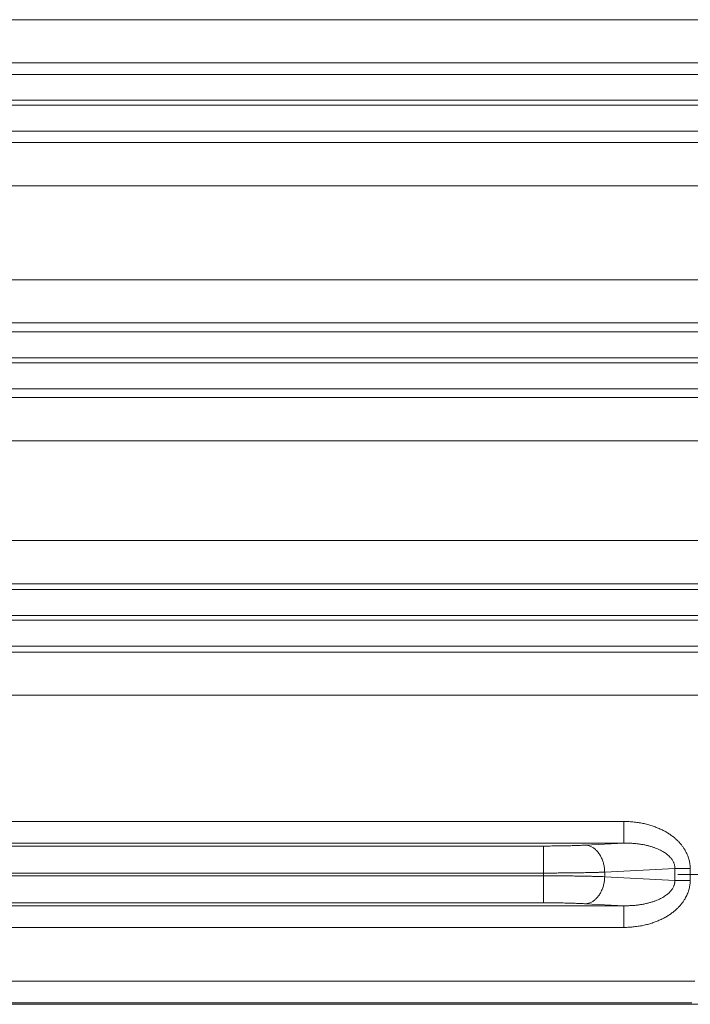
# Model space of a CAD drawing. Units: inches. Extents: x 11 to 403, y 11 to 287.
# Drawn here: x 224 to 227, y 144 to 149 of the extents above; entities that cross this region are included whole.
import ezdxf

# ---------------------------------------------------------------- set-up
doc = ezdxf.new("R2010")
doc.units = ezdxf.units.IN
doc.header["$MEASUREMENT"] = 0
doc.linetypes.add('AI-Linetype-293', pattern=[38.709598, 24.193498, -4.8387, 4.8387, -4.8387])
doc.layers.add('Capa 1', color=7, linetype='Continuous')

# ---------------------------------------------------------------- blocks, each defined once
blk = doc.blocks.new('block 30')
at = {"layer": 'Capa 1', "color": 7, "lineweight": 5, "true_color": 0xffffff}
blk.add_lwpolyline([(215.6821, 144.4721), (251.8822, 144.4721)], dxfattribs=at)
blk = doc.blocks.new('block 41')
at = {"layer": 'Capa 1', "color": 7, "lineweight": 5, "true_color": 0xffffff}
blk.add_lwpolyline([(243.2292, 145.8996), (221.7451, 145.8996)], dxfattribs=at)
blk = doc.blocks.new('block 42')
at = {"layer": 'Capa 1', "color": 7, "lineweight": 5, "true_color": 0xffffff}
blk.add_lwpolyline([(243.2292, 146.0993), (221.7451, 146.0993)], dxfattribs=at)
blk = doc.blocks.new('block 43')
at = {"layer": 'Capa 1', "color": 7, "lineweight": 5, "true_color": 0xffffff}
blk.add_lwpolyline([(242.5605, 146.1261), (222.4137, 146.1261)], dxfattribs=at)
blk = doc.blocks.new('block 44')
at = {"layer": 'Capa 1', "color": 7, "lineweight": 5, "true_color": 0xffffff}
blk.add_lwpolyline([(242.5605, 146.246), (222.4137, 146.246)], dxfattribs=at)
blk = doc.blocks.new('block 45')
at = {"layer": 'Capa 1', "color": 7, "lineweight": 5, "true_color": 0xffffff}
blk.add_lwpolyline([(222.4137, 146.2682), (242.5605, 146.2682)], dxfattribs=at)
blk = doc.blocks.new('block 46')
at = {"layer": 'Capa 1', "color": 7, "lineweight": 5, "true_color": 0xffffff}
blk.add_lwpolyline([(222.4137, 146.388), (242.5605, 146.388)], dxfattribs=at)
blk = doc.blocks.new('block 47')
at = {"layer": 'Capa 1', "color": 7, "lineweight": 5, "true_color": 0xffffff}
blk.add_lwpolyline([(221.7451, 146.4148), (243.2292, 146.4148)], dxfattribs=at)
blk = doc.blocks.new('block 48')
at = {"layer": 'Capa 1', "color": 7, "lineweight": 5, "true_color": 0xffffff}
blk.add_lwpolyline([(221.7451, 146.6146), (243.2292, 146.6146)], dxfattribs=at)
blk = doc.blocks.new('block 49')
at = {"layer": 'Capa 1', "color": 7, "lineweight": 5, "true_color": 0xffffff}
blk.add_lwpolyline([(242.7292, 147.0749), (221.7451, 147.0749)], dxfattribs=at)
blk = doc.blocks.new('block 50')
at = {"layer": 'Capa 1', "color": 7, "lineweight": 5, "true_color": 0xffffff}
blk.add_lwpolyline([(242.7292, 147.2747), (221.7451, 147.2747)], dxfattribs=at)
blk = doc.blocks.new('block 51')
at = {"layer": 'Capa 1', "color": 7, "lineweight": 5, "true_color": 0xffffff}
blk.add_lwpolyline([(241.7391, 147.3161), (222.7351, 147.3161)], dxfattribs=at)
blk = doc.blocks.new('block 52')
at = {"layer": 'Capa 1', "color": 7, "lineweight": 5, "true_color": 0xffffff}
blk.add_lwpolyline([(241.7391, 147.436), (222.7351, 147.436)], dxfattribs=at)
blk = doc.blocks.new('block 53')
at = {"layer": 'Capa 1', "color": 7, "lineweight": 5, "true_color": 0xffffff}
blk.add_lwpolyline([(222.7351, 147.4582), (241.7391, 147.4582)], dxfattribs=at)
blk = doc.blocks.new('block 54')
at = {"layer": 'Capa 1', "color": 7, "lineweight": 5, "true_color": 0xffffff}
blk.add_lwpolyline([(222.7351, 147.578), (241.7391, 147.578)], dxfattribs=at)
blk = doc.blocks.new('block 55')
at = {"layer": 'Capa 1', "color": 7, "lineweight": 5, "true_color": 0xffffff}
blk.add_lwpolyline([(221.7451, 147.6195), (242.7292, 147.6195)], dxfattribs=at)
blk = doc.blocks.new('block 56')
at = {"layer": 'Capa 1', "color": 7, "lineweight": 5, "true_color": 0xffffff}
blk.add_lwpolyline([(221.7451, 147.8192), (242.7292, 147.8192)], dxfattribs=at)
blk = doc.blocks.new('block 111')
at = {"layer": 'Capa 1', "color": 7, "lineweight": 5, "true_color": 0xffffff}
blk.add_lwpolyline([(221.7451, 149.0206), (232.9792, 149.0206)], dxfattribs=at)
blk = doc.blocks.new('block 814')
at = {"layer": 'Capa 1', "color": 7, "lineweight": 5, "true_color": 0xffffff}
blk.add_lwpolyline([(216.3317, 144.4788), (227.3325, 144.4788)], dxfattribs=at)
blk = doc.blocks.new('block 815')
at = {"layer": 'Capa 1', "color": 7, "lineweight": 5, "true_color": 0xffffff}
blk.add_lwpolyline([(216.3186, 144.5787), (227.3456, 144.5787)], dxfattribs=at)
blk = doc.blocks.new('block 816')
at = {"layer": 'Capa 1', "color": 7, "lineweight": 5, "true_color": 0xffffff}
blk.add_lwpolyline([(227.0179, 144.8275), (216.8563, 144.8275)], dxfattribs=at)
blk = doc.blocks.new('block 817')
at = {"layer": 'Capa 1', "color": 7, "lineweight": 5, "true_color": 0xffffff}
blk.add_lwpolyline([(227.0179, 144.9274), (216.8563, 144.9274)], dxfattribs=at)
blk = doc.blocks.new('block 818')
at = {"layer": 'Capa 1', "color": 7, "lineweight": 5, "true_color": 0xffffff}
blk.add_lwpolyline([(226.6464, 144.9409), (217.2278, 144.9409)], dxfattribs=at)
blk = doc.blocks.new('block 819')
at = {"layer": 'Capa 1', "color": 7, "lineweight": 5, "true_color": 0xffffff}
blk.add_lwpolyline([(226.6464, 145.0657), (217.2278, 145.0657)], dxfattribs=at)
blk = doc.blocks.new('block 820')
at = {"layer": 'Capa 1', "color": 7, "lineweight": 5, "true_color": 0xffffff}
blk.add_lwpolyline([(217.2278, 145.0785), (226.6464, 145.0785)], dxfattribs=at)
blk = doc.blocks.new('block 821')
at = {"layer": 'Capa 1', "color": 7, "lineweight": 5, "true_color": 0xffffff}
blk.add_lwpolyline([(217.2278, 145.2033), (226.6464, 145.2033)], dxfattribs=at)
blk = doc.blocks.new('block 822')
at = {"layer": 'Capa 1', "color": 7, "lineweight": 5, "true_color": 0xffffff}
blk.add_lwpolyline([(216.8563, 145.2168), (227.0179, 145.2168)], dxfattribs=at)
blk = doc.blocks.new('block 823')
at = {"layer": 'Capa 1', "color": 7, "lineweight": 5, "true_color": 0xffffff}
blk.add_lwpolyline([(216.8563, 145.3167), (227.0179, 145.3167)], dxfattribs=at)
blk = doc.blocks.new('block 824')
at = {"layer": 'Capa 1', "color": 7, "lineweight": 5, "true_color": 0xffffff}
blk.add_lwpolyline([(232.9792, 148.2536), (221.7451, 148.2536)], dxfattribs=at)
blk = doc.blocks.new('block 825')
at = {"layer": 'Capa 1', "color": 7, "lineweight": 5, "true_color": 0xffffff}
blk.add_lwpolyline([(232.9792, 148.4533), (221.7451, 148.4533)], dxfattribs=at)
blk = doc.blocks.new('block 826')
at = {"layer": 'Capa 1', "color": 7, "lineweight": 5, "true_color": 0xffffff}
blk.add_lwpolyline([(231.7306, 148.5061), (222.9936, 148.5061)], dxfattribs=at)
blk = doc.blocks.new('block 827')
at = {"layer": 'Capa 1', "color": 7, "lineweight": 5, "true_color": 0xffffff}
blk.add_lwpolyline([(231.7306, 148.626), (222.9936, 148.626)], dxfattribs=at)
blk = doc.blocks.new('block 828')
at = {"layer": 'Capa 1', "color": 7, "lineweight": 5, "true_color": 0xffffff}
blk.add_lwpolyline([(222.9936, 148.6482), (231.7306, 148.6482)], dxfattribs=at)
blk = doc.blocks.new('block 829')
at = {"layer": 'Capa 1', "color": 7, "lineweight": 5, "true_color": 0xffffff}
blk.add_lwpolyline([(222.9936, 148.768), (231.7306, 148.768)], dxfattribs=at)
blk = doc.blocks.new('block 830')
at = {"layer": 'Capa 1', "color": 7, "lineweight": 5, "true_color": 0xffffff}
blk.add_lwpolyline([(221.7451, 148.8209), (232.9792, 148.8209)], dxfattribs=at)
blk = doc.blocks.new('block 1038')
at = {"layer": 'Capa 1', "color": 7, "linetype": 'AI-Linetype-293', "lineweight": 5, "true_color": 0xffffff}
blk.add_lwpolyline([(227.7821, 145.0721), (227.2671, 145.0721)], dxfattribs=at)
blk = doc.blocks.new('block 1039')
at = {"layer": 'Capa 1', "color": 7, "lineweight": 5, "true_color": 0xffffff}
blk.add_open_spline([(227.3244, 145.0445), (227.3244, 145.0413), (227.3243, 145.0382), (227.3241, 145.035), (227.3239, 145.0318), (227.3236, 145.0286), (227.3232, 145.0254), (227.3228, 145.0222), (227.3223, 145.0189), (227.3217, 145.0157), (227.3211, 145.0124), (227.3204, 145.0091), (227.3196, 145.0059), (227.3188, 145.0025), (227.3178, 144.9992), (227.3168, 144.9959), (227.3157, 144.9924), (227.3145, 144.989), (227.3132, 144.9857), (227.3118, 144.9822), (227.3104, 144.9787), (227.3088, 144.9754), (227.3071, 144.9718), (227.3054, 144.9683), (227.3035, 144.9649), (227.3015, 144.9613), (227.2995, 144.9578), (227.2973, 144.9543), (227.295, 144.9507), (227.2925, 144.9471), (227.29, 144.9436), (227.2873, 144.94), (227.2845, 144.9364), (227.2816, 144.9329), (227.2786, 144.9293), (227.2754, 144.9257), (227.2722, 144.9223), (227.2687, 144.9187), (227.2652, 144.9152), (227.2616, 144.9118), (227.2578, 144.9083), (227.2538, 144.9049), (227.2498, 144.9016), (227.2456, 144.8982), (227.2413, 144.8949), (227.2369, 144.8917), (227.2322, 144.8884), (227.2275, 144.8852), (227.2226, 144.8821), (227.2176, 144.8789), (227.2124, 144.8759), (227.2072, 144.873), (227.2017, 144.87), (227.1961, 144.8671), (227.1904, 144.8644), (227.1845, 144.8616), (227.1785, 144.859), (227.1724, 144.8565), (227.166, 144.8539), (227.1596, 144.8515), (227.1531, 144.8493), (227.1464, 144.847), (227.1396, 144.8449), (227.1327, 144.8429), (227.1256, 144.8409), (227.1185, 144.8392), (227.1113, 144.8376), (227.1039, 144.8359), (227.0965, 144.8345), (227.089, 144.8333), (227.0813, 144.832), (227.0736, 144.831), (227.0659, 144.8301), (227.058, 144.8292), (227.0501, 144.8286), (227.0422, 144.8282), (227.0341, 144.8277), (227.026, 144.8275), (227.0179, 144.8275)], degree=3, knots=[0, 0, 0, 0, 1, 1, 1, 2, 2, 2, 3, 3, 3, 4, 4, 4, 5, 5, 5, 6, 6, 6, 7, 7, 7, 8, 8, 8, 9, 9, 9, 10, 10, 10, 11, 11, 11, 12, 12, 12, 13, 13, 13, 14, 14, 14, 15, 15, 15, 16, 16, 16, 17, 17, 17, 18, 18, 18, 19, 19, 19, 20, 20, 20, 21, 21, 21, 22, 22, 22, 23, 23, 23, 24, 24, 24, 25, 25, 25, 26, 26, 26, 26], dxfattribs=at)
blk = doc.blocks.new('block 1043')
at = {"layer": 'Capa 1', "color": 7, "lineweight": 5, "true_color": 0xffffff}
blk.add_lwpolyline([(227.0179, 144.9274), (227.0179, 144.8275)], dxfattribs=at)
blk = doc.blocks.new('block 1044')
at = {"layer": 'Capa 1', "color": 7, "lineweight": 5, "true_color": 0xffffff}
blk.add_open_spline([(226.8409, 145.2075), (226.8431, 145.2074), (226.8454, 145.2072), (226.8477, 145.2068), (226.8499, 145.2064), (226.8522, 145.2059), (226.8544, 145.2053), (226.8566, 145.2047), (226.8589, 145.204), (226.8611, 145.2032), (226.8633, 145.2023), (226.8655, 145.2014), (226.8676, 145.2003), (226.8698, 145.1992), (226.8719, 145.198), (226.874, 145.1967), (226.8761, 145.1954), (226.8782, 145.194), (226.8802, 145.1925), (226.8822, 145.1909), (226.8842, 145.1893), (226.8861, 145.1876), (226.8881, 145.1858), (226.89, 145.184), (226.8918, 145.1821), (226.8937, 145.1801), (226.8955, 145.1781), (226.8972, 145.176), (226.899, 145.1739), (226.9006, 145.1716), (226.9023, 145.1694), (226.9039, 145.167), (226.9055, 145.1647), (226.907, 145.1622), (226.9085, 145.1597), (226.9099, 145.1572), (226.9113, 145.1546), (226.9126, 145.152), (226.9139, 145.1493), (226.9152, 145.1466), (226.9164, 145.1438), (226.9176, 145.141), (226.9186, 145.1382), (226.9197, 145.1353), (226.9207, 145.1324), (226.9216, 145.1294), (226.9226, 145.1264), (226.9234, 145.1234), (226.9242, 145.1204), (226.9249, 145.1173), (226.9256, 145.1143), (226.9262, 145.1112), (226.9268, 145.1081), (226.9273, 145.1049), (226.9277, 145.1018), (226.9282, 145.0986), (226.9285, 145.0954), (226.9288, 145.0923), (226.929, 145.0891), (226.9292, 145.0859), (226.9293, 145.0827)], degree=3, knots=[0, 0, 0, 0, 1, 1, 1, 2, 2, 2, 3, 3, 3, 4, 4, 4, 5, 5, 5, 6, 6, 6, 7, 7, 7, 8, 8, 8, 9, 9, 9, 10, 10, 10, 11, 11, 11, 12, 12, 12, 13, 13, 13, 14, 14, 14, 15, 15, 15, 16, 16, 16, 17, 17, 17, 18, 18, 18, 19, 19, 19, 20, 20, 20, 20], dxfattribs=at)
blk = doc.blocks.new('block 1045')
at = {"layer": 'Capa 1', "color": 7, "lineweight": 5, "true_color": 0xffffff}
blk.add_open_spline([(227.0179, 145.2168), (227.0242, 145.2169), (227.0305, 145.2169), (227.0368, 145.2167), (227.0429, 145.2166), (227.0491, 145.2163), (227.0552, 145.2159), (227.0612, 145.2155), (227.0672, 145.215), (227.0731, 145.2144), (227.0789, 145.2138), (227.0847, 145.2131), (227.0904, 145.2123), (227.096, 145.2115), (227.1015, 145.2106), (227.107, 145.2096), (227.1123, 145.2086), (227.1176, 145.2075), (227.1228, 145.2063), (227.1278, 145.2051), (227.1327, 145.2039), (227.1377, 145.2025), (227.1423, 145.2012), (227.147, 145.1998), (227.1516, 145.1983), (227.1559, 145.1968), (227.1602, 145.1953), (227.1645, 145.1937), (227.1685, 145.1922), (227.1725, 145.1905), (227.1765, 145.1888), (227.1801, 145.1872), (227.1838, 145.1855), (227.1874, 145.1836), (227.1908, 145.1819), (227.1941, 145.1802), (227.1973, 145.1783), (227.2004, 145.1765), (227.2034, 145.1747), (227.2064, 145.1727), (227.2091, 145.1709), (227.2118, 145.169), (227.2145, 145.167), (227.217, 145.1652), (227.2194, 145.1633), (227.2217, 145.1612), (227.2239, 145.1594), (227.226, 145.1574), (227.2281, 145.1554), (227.23, 145.1535), (227.2319, 145.1516), (227.2336, 145.1495), (227.2353, 145.1477), (227.2369, 145.1457), (227.2384, 145.1437), (227.2398, 145.1419), (227.2411, 145.1399), (227.2423, 145.138), (227.2435, 145.1361), (227.2446, 145.1342), (227.2457, 145.1323), (227.2466, 145.1304), (227.2475, 145.1286), (227.2483, 145.1266), (227.2491, 145.1248), (227.2498, 145.123), (227.2504, 145.1211), (227.251, 145.1193), (227.2515, 145.1175), (227.2519, 145.1156), (227.2524, 145.1139), (227.2527, 145.1121), (227.253, 145.1103), (227.2532, 145.1085), (227.2534, 145.1067), (227.2535, 145.105), (227.2536, 145.1032), (227.2537, 145.1014), (227.2536, 145.0997)], degree=3, knots=[0, 0, 0, 0, 1, 1, 1, 2, 2, 2, 3, 3, 3, 4, 4, 4, 5, 5, 5, 6, 6, 6, 7, 7, 7, 8, 8, 8, 9, 9, 9, 10, 10, 10, 11, 11, 11, 12, 12, 12, 13, 13, 13, 14, 14, 14, 15, 15, 15, 16, 16, 16, 17, 17, 17, 18, 18, 18, 19, 19, 19, 20, 20, 20, 21, 21, 21, 22, 22, 22, 23, 23, 23, 24, 24, 24, 25, 25, 25, 26, 26, 26, 26], dxfattribs=at)
blk = doc.blocks.new('block 1046')
at = {"layer": 'Capa 1', "color": 7, "lineweight": 5, "true_color": 0xffffff}
blk.add_open_spline([(227.2536, 145.0445), (227.2537, 145.0427), (227.2536, 145.041), (227.2535, 145.0392), (227.2534, 145.0374), (227.2532, 145.0357), (227.253, 145.0339), (227.2527, 145.0321), (227.2524, 145.0303), (227.2519, 145.0285), (227.2515, 145.0267), (227.251, 145.0249), (227.2504, 145.0231), (227.2498, 145.0212), (227.2491, 145.0193), (227.2483, 145.0175), (227.2475, 145.0156), (227.2466, 145.0137), (227.2457, 145.0119), (227.2446, 145.01), (227.2435, 145.0081), (227.2423, 145.0062), (227.2411, 145.0042), (227.2398, 145.0023), (227.2384, 145.0005), (227.2369, 144.9985), (227.2353, 144.9965), (227.2336, 144.9946), (227.2319, 144.9926), (227.23, 144.9907), (227.2281, 144.9888), (227.226, 144.9868), (227.2239, 144.9848), (227.2217, 144.9829), (227.2194, 144.9809), (227.217, 144.979), (227.2145, 144.9771), (227.2118, 144.9752), (227.2091, 144.9733), (227.2064, 144.9714), (227.2034, 144.9695), (227.2004, 144.9677), (227.1973, 144.9659), (227.1941, 144.964), (227.1908, 144.9622), (227.1874, 144.9605), (227.1838, 144.9587), (227.1801, 144.957), (227.1765, 144.9554), (227.1725, 144.9536), (227.1685, 144.952), (227.1645, 144.9505), (227.1602, 144.9488), (227.1559, 144.9473), (227.1516, 144.9459), (227.147, 144.9444), (227.1423, 144.943), (227.1377, 144.9417), (227.1327, 144.9403), (227.1278, 144.9391), (227.1228, 144.9379), (227.1176, 144.9367), (227.1123, 144.9356), (227.107, 144.9346), (227.1015, 144.9336), (227.096, 144.9327), (227.0904, 144.9319), (227.0847, 144.9311), (227.0789, 144.9303), (227.0731, 144.9297), (227.0672, 144.9291), (227.0612, 144.9286), (227.0552, 144.9283), (227.0491, 144.9279), (227.0429, 144.9276), (227.0368, 144.9275), (227.0305, 144.9273), (227.0242, 144.9273), (227.0179, 144.9274)], degree=3, knots=[0, 0, 0, 0, 1, 1, 1, 2, 2, 2, 3, 3, 3, 4, 4, 4, 5, 5, 5, 6, 6, 6, 7, 7, 7, 8, 8, 8, 9, 9, 9, 10, 10, 10, 11, 11, 11, 12, 12, 12, 13, 13, 13, 14, 14, 14, 15, 15, 15, 16, 16, 16, 17, 17, 17, 18, 18, 18, 19, 19, 19, 20, 20, 20, 21, 21, 21, 22, 22, 22, 23, 23, 23, 24, 24, 24, 25, 25, 25, 26, 26, 26, 26], dxfattribs=at)
blk = doc.blocks.new('block 1047')
at = {"layer": 'Capa 1', "color": 7, "lineweight": 5, "true_color": 0xffffff}
blk.add_open_spline([(226.8409, 144.9367), (226.8431, 144.9368), (226.8454, 144.937), (226.8477, 144.9374), (226.8499, 144.9377), (226.8522, 144.9382), (226.8544, 144.9388), (226.8566, 144.9394), (226.8589, 144.9402), (226.8611, 144.941), (226.8633, 144.9419), (226.8655, 144.9428), (226.8676, 144.9439), (226.8698, 144.945), (226.8719, 144.9462), (226.874, 144.9475), (226.8761, 144.9488), (226.8782, 144.9502), (226.8802, 144.9517), (226.8822, 144.9532), (226.8842, 144.9549), (226.8861, 144.9566), (226.8881, 144.9583), (226.89, 144.9602), (226.8918, 144.9621), (226.8937, 144.964), (226.8955, 144.9661), (226.8972, 144.9682), (226.899, 144.9703), (226.9006, 144.9725), (226.9023, 144.9748), (226.9039, 144.9771), (226.9055, 144.9795), (226.907, 144.982), (226.9085, 144.9844), (226.9099, 144.987), (226.9113, 144.9896), (226.9126, 144.9922), (226.9139, 144.9949), (226.9152, 144.9976), (226.9164, 145.0004), (226.9176, 145.0032), (226.9186, 145.006), (226.9197, 145.0089), (226.9207, 145.0118), (226.9216, 145.0148), (226.9226, 145.0177), (226.9234, 145.0207), (226.9242, 145.0238), (226.9249, 145.0268), (226.9256, 145.0299), (226.9262, 145.033), (226.9268, 145.0361), (226.9273, 145.0393), (226.9277, 145.0424), (226.9282, 145.0456), (226.9285, 145.0487), (226.9288, 145.0519), (226.929, 145.0551), (226.9292, 145.0583), (226.9293, 145.0615)], degree=3, knots=[0, 0, 0, 0, 1, 1, 1, 2, 2, 2, 3, 3, 3, 4, 4, 4, 5, 5, 5, 6, 6, 6, 7, 7, 7, 8, 8, 8, 9, 9, 9, 10, 10, 10, 11, 11, 11, 12, 12, 12, 13, 13, 13, 14, 14, 14, 15, 15, 15, 16, 16, 16, 17, 17, 17, 18, 18, 18, 19, 19, 19, 20, 20, 20, 20], dxfattribs=at)
blk = doc.blocks.new('block 1048')
at = {"layer": 'Capa 1', "color": 7, "lineweight": 5, "true_color": 0xffffff}
blk.add_open_spline([(226.9293, 145.0615), (226.9238, 145.0617), (226.9184, 145.0619), (226.913, 145.062), (226.9072, 145.0622), (226.9015, 145.0624), (226.8958, 145.0626), (226.8898, 145.0627), (226.8839, 145.0629), (226.8779, 145.063), (226.8717, 145.0632), (226.8654, 145.0634), (226.8592, 145.0635), (226.8528, 145.0636), (226.8463, 145.0638), (226.8399, 145.0639), (226.8333, 145.064), (226.8266, 145.0642), (226.82, 145.0643), (226.8131, 145.0644), (226.8063, 145.0645), (226.7995, 145.0646), (226.7925, 145.0647), (226.7855, 145.0648), (226.7785, 145.0649), (226.7714, 145.065), (226.7643, 145.0651), (226.7571, 145.0651), (226.7499, 145.0652), (226.7427, 145.0653), (226.7354, 145.0653), (226.7281, 145.0654), (226.7208, 145.0655), (226.7134, 145.0655), (226.706, 145.0655), (226.6986, 145.0656), (226.6912, 145.0656), (226.6838, 145.0656), (226.6763, 145.0657), (226.6689, 145.0657), (226.6614, 145.0657), (226.6539, 145.0657), (226.6464, 145.0657)], degree=3, knots=[0, 0, 0, 0, 1, 1, 1, 2, 2, 2, 3, 3, 3, 4, 4, 4, 5, 5, 5, 6, 6, 6, 7, 7, 7, 8, 8, 8, 9, 9, 9, 10, 10, 10, 11, 11, 11, 12, 12, 12, 13, 13, 13, 14, 14, 14, 14], dxfattribs=at)
blk = doc.blocks.new('block 1049')
at = {"layer": 'Capa 1', "color": 7, "lineweight": 5, "true_color": 0xffffff}
blk.add_open_spline([(226.6464, 145.0785), (226.6539, 145.0785), (226.6614, 145.0785), (226.6689, 145.0785), (226.6763, 145.0785), (226.6838, 145.0785), (226.6912, 145.0786), (226.6986, 145.0786), (226.706, 145.0786), (226.7134, 145.0787), (226.7208, 145.0787), (226.7281, 145.0788), (226.7354, 145.0788), (226.7427, 145.0789), (226.7499, 145.079), (226.7571, 145.079), (226.7643, 145.0791), (226.7714, 145.0792), (226.7785, 145.0793), (226.7855, 145.0794), (226.7925, 145.0795), (226.7995, 145.0796), (226.8063, 145.0797), (226.8131, 145.0798), (226.82, 145.0799), (226.8266, 145.08), (226.8333, 145.0801), (226.8399, 145.0803), (226.8463, 145.0804), (226.8528, 145.0805), (226.8592, 145.0807), (226.8654, 145.0808), (226.8717, 145.081), (226.8779, 145.0811), (226.8839, 145.0813), (226.8898, 145.0814), (226.8958, 145.0816), (226.9015, 145.0818), (226.9072, 145.0819), (226.913, 145.0821), (226.9184, 145.0823), (226.9238, 145.0825), (226.9293, 145.0827)], degree=3, knots=[0, 0, 0, 0, 1, 1, 1, 2, 2, 2, 3, 3, 3, 4, 4, 4, 5, 5, 5, 6, 6, 6, 7, 7, 7, 8, 8, 8, 9, 9, 9, 10, 10, 10, 11, 11, 11, 12, 12, 12, 13, 13, 13, 14, 14, 14, 14], dxfattribs=at)
blk = doc.blocks.new('block 1050')
at = {"layer": 'Capa 1', "color": 7, "lineweight": 5, "true_color": 0xffffff}
blk.add_open_spline([(227.0179, 145.3167), (227.026, 145.3167), (227.0341, 145.3164), (227.0422, 145.316), (227.0501, 145.3156), (227.058, 145.3149), (227.0659, 145.3141), (227.0736, 145.3132), (227.0813, 145.3122), (227.089, 145.3109), (227.0965, 145.3097), (227.1039, 145.3082), (227.1113, 145.3066), (227.1185, 145.305), (227.1256, 145.3032), (227.1327, 145.3012), (227.1396, 145.2993), (227.1464, 145.2972), (227.1531, 145.2949), (227.1596, 145.2927), (227.166, 145.2903), (227.1724, 145.2877), (227.1785, 145.2852), (227.1845, 145.2826), (227.1904, 145.2798), (227.1961, 145.2771), (227.2017, 145.2742), (227.2072, 145.2712), (227.2124, 145.2683), (227.2176, 145.2652), (227.2226, 145.262), (227.2275, 145.259), (227.2322, 145.2558), (227.2369, 145.2525), (227.2413, 145.2493), (227.2456, 145.246), (227.2498, 145.2425), (227.2538, 145.2393), (227.2578, 145.2359), (227.2616, 145.2323), (227.2652, 145.229), (227.2687, 145.2255), (227.2722, 145.2219), (227.2754, 145.2184), (227.2786, 145.2149), (227.2816, 145.2113), (227.2845, 145.2078), (227.2873, 145.2042), (227.29, 145.2006), (227.2925, 145.1971), (227.295, 145.1935), (227.2973, 145.1899), (227.2995, 145.1864), (227.3015, 145.1829), (227.3035, 145.1793), (227.3054, 145.1759), (227.3071, 145.1724), (227.3088, 145.1688), (227.3104, 145.1654), (227.3118, 145.162), (227.3132, 145.1585), (227.3145, 145.1551), (227.3157, 145.1517), (227.3168, 145.1483), (227.3178, 145.145), (227.3188, 145.1417), (227.3196, 145.1383), (227.3204, 145.135), (227.3211, 145.1317), (227.3217, 145.1284), (227.3223, 145.1252), (227.3228, 145.122), (227.3232, 145.1188), (227.3236, 145.1156), (227.3239, 145.1124), (227.3241, 145.1092), (227.3243, 145.106), (227.3244, 145.1029), (227.3244, 145.0997)], degree=3, knots=[0, 0, 0, 0, 1, 1, 1, 2, 2, 2, 3, 3, 3, 4, 4, 4, 5, 5, 5, 6, 6, 6, 7, 7, 7, 8, 8, 8, 9, 9, 9, 10, 10, 10, 11, 11, 11, 12, 12, 12, 13, 13, 13, 14, 14, 14, 15, 15, 15, 16, 16, 16, 17, 17, 17, 18, 18, 18, 19, 19, 19, 20, 20, 20, 21, 21, 21, 22, 22, 22, 23, 23, 23, 24, 24, 24, 25, 25, 25, 26, 26, 26, 26], dxfattribs=at)
blk = doc.blocks.new('block 1051')
at = {"layer": 'Capa 1', "color": 7, "lineweight": 5, "true_color": 0xffffff}
blk.add_open_spline([(226.8409, 144.9367), (226.8371, 144.9369), (226.8334, 144.937), (226.8297, 144.9372), (226.8257, 144.9374), (226.8218, 144.9376), (226.8179, 144.9377), (226.8138, 144.9379), (226.8097, 144.9381), (226.8056, 144.9382), (226.8013, 144.9384), (226.797, 144.9385), (226.7927, 144.9387), (226.7883, 144.9388), (226.7839, 144.939), (226.7794, 144.9391), (226.7749, 144.9392), (226.7703, 144.9393), (226.7657, 144.9395), (226.761, 144.9396), (226.7563, 144.9397), (226.7517, 144.9398), (226.7469, 144.9399), (226.742, 144.94), (226.7372, 144.9401), (226.7323, 144.9402), (226.7274, 144.9402), (226.7225, 144.9403), (226.7176, 144.9404), (226.7126, 144.9405), (226.7076, 144.9405), (226.7026, 144.9406), (226.6975, 144.9406), (226.6925, 144.9407), (226.6874, 144.9407), (226.6823, 144.9408), (226.6772, 144.9408), (226.6721, 144.9408), (226.667, 144.9408), (226.6618, 144.9409), (226.6567, 144.9409), (226.6516, 144.9409), (226.6464, 144.9409)], degree=3, knots=[0, 0, 0, 0, 1, 1, 1, 2, 2, 2, 3, 3, 3, 4, 4, 4, 5, 5, 5, 6, 6, 6, 7, 7, 7, 8, 8, 8, 9, 9, 9, 10, 10, 10, 11, 11, 11, 12, 12, 12, 13, 13, 13, 14, 14, 14, 14], dxfattribs=at)
blk = doc.blocks.new('block 1052')
at = {"layer": 'Capa 1', "color": 7, "lineweight": 5, "true_color": 0xffffff}
blk.add_open_spline([(226.6464, 145.2033), (226.6516, 145.2033), (226.6567, 145.2033), (226.6618, 145.2033), (226.667, 145.2033), (226.6721, 145.2034), (226.6772, 145.2034), (226.6823, 145.2034), (226.6874, 145.2035), (226.6925, 145.2035), (226.6975, 145.2035), (226.7026, 145.2036), (226.7076, 145.2037), (226.7126, 145.2037), (226.7176, 145.2038), (226.7225, 145.2039), (226.7274, 145.2039), (226.7323, 145.204), (226.7372, 145.2041), (226.742, 145.2042), (226.7469, 145.2043), (226.7517, 145.2044), (226.7563, 145.2045), (226.761, 145.2046), (226.7657, 145.2047), (226.7703, 145.2048), (226.7749, 145.205), (226.7794, 145.2051), (226.7839, 145.2052), (226.7883, 145.2054), (226.7927, 145.2055), (226.797, 145.2056), (226.8013, 145.2058), (226.8056, 145.206), (226.8097, 145.2061), (226.8138, 145.2063), (226.8179, 145.2064), (226.8218, 145.2066), (226.8257, 145.2068), (226.8297, 145.207), (226.8334, 145.2071), (226.8371, 145.2073), (226.8409, 145.2075)], degree=3, knots=[0, 0, 0, 0, 1, 1, 1, 2, 2, 2, 3, 3, 3, 4, 4, 4, 5, 5, 5, 6, 6, 6, 7, 7, 7, 8, 8, 8, 9, 9, 9, 10, 10, 10, 11, 11, 11, 12, 12, 12, 13, 13, 13, 14, 14, 14, 14], dxfattribs=at)
blk = doc.blocks.new('block 1053')
at = {"layer": 'Capa 1', "color": 7, "lineweight": 5, "true_color": 0xffffff}
blk.add_lwpolyline([(227.0179, 144.9274), (226.8409, 144.9367)], dxfattribs=at)
blk = doc.blocks.new('block 1054')
at = {"layer": 'Capa 1', "color": 7, "lineweight": 5, "true_color": 0xffffff}
blk.add_lwpolyline([(227.2536, 145.0445), (226.9293, 145.0615)], dxfattribs=at)
blk = doc.blocks.new('block 1055')
at = {"layer": 'Capa 1', "color": 7, "lineweight": 5, "true_color": 0xffffff}
blk.add_lwpolyline([(227.2536, 145.0445), (227.3244, 145.0445)], dxfattribs=at)
blk = doc.blocks.new('block 1057')
at = {"layer": 'Capa 1', "color": 7, "lineweight": 5, "true_color": 0xffffff}
blk.add_lwpolyline([(227.2536, 145.0997), (227.3244, 145.0997)], dxfattribs=at)
blk = doc.blocks.new('block 1058')
at = {"layer": 'Capa 1', "color": 7, "lineweight": 5, "true_color": 0xffffff}
blk.add_lwpolyline([(226.9293, 145.0827), (227.2536, 145.0997)], dxfattribs=at)
blk = doc.blocks.new('block 1059')
at = {"layer": 'Capa 1', "color": 7, "lineweight": 5, "true_color": 0xffffff}
blk.add_lwpolyline([(226.8409, 145.2075), (227.0179, 145.2168)], dxfattribs=at)
blk = doc.blocks.new('block 1060')
at = {"layer": 'Capa 1', "color": 7, "lineweight": 5, "true_color": 0xffffff}
blk.add_lwpolyline([(227.3244, 145.0997), (227.3244, 145.0445)], dxfattribs=at)
blk = doc.blocks.new('block 1061')
at = {"layer": 'Capa 1', "color": 7, "lineweight": 5, "true_color": 0xffffff}
blk.add_lwpolyline([(227.2536, 145.0997), (227.2536, 145.0445)], dxfattribs=at)
blk = doc.blocks.new('block 1062')
at = {"layer": 'Capa 1', "color": 7, "lineweight": 5, "true_color": 0xffffff}
blk.add_lwpolyline([(227.0179, 145.2168), (227.0179, 145.3167)], dxfattribs=at)
blk = doc.blocks.new('block 1063')
at = {"layer": 'Capa 1', "color": 7, "lineweight": 5, "true_color": 0xffffff}
blk.add_lwpolyline([(226.9293, 145.0615), (226.9293, 145.0827)], dxfattribs=at)
blk = doc.blocks.new('block 1064')
at = {"layer": 'Capa 1', "color": 7, "lineweight": 5, "true_color": 0xffffff}
blk.add_lwpolyline([(226.6464, 145.2033), (226.6464, 144.9409)], dxfattribs=at)
blk = doc.blocks.new('block 6')
at = {"layer": 'Capa 1'}
for name in ['block 111', 'block 830', 'block 829', 'block 828', 'block 827', 'block 826', 'block 825', 'block 824', 'block 56', 'block 55', 'block 54', 'block 53', 'block 52', 'block 51', 'block 50', 'block 49', 'block 48', 'block 47', 'block 46', 'block 45', 'block 44', 'block 42', 'block 43', 'block 41', 'block 823', 'block 1050', 'block 1062', 'block 822', 'block 821', 'block 1052', 'block 1064', 'block 1059', 'block 1044', 'block 1045', 'block 1058', 'block 1057', 'block 1061', 'block 1060', 'block 820', 'block 819', 'block 1049', 'block 1048', 'block 1047', 'block 1063', 'block 1054', 'block 1038', 'block 1039', 'block 1046', 'block 1055', 'block 817', 'block 818', 'block 1051', 'block 1053', 'block 1043', 'block 816', 'block 815', 'block 30', 'block 814']:
    blk.add_blockref(name, (0, 0), dxfattribs=at)
blk = doc.blocks.new('block 5')
at = {"layer": 'Capa 1'}
blk.add_blockref('block 6', (0, 0), dxfattribs=at)
blk = doc.blocks.new('block 3')
at = {"layer": 'Capa 1'}
blk.add_blockref('block 5', (0, 0), dxfattribs=at)

msp = doc.modelspace()

# ---------------------------------------------------------------- block references
at = {"layer": 'Capa 1'}
msp.add_blockref('block 3', (0, 0), dxfattribs=at)

doc.saveas('drawing.dxf')
